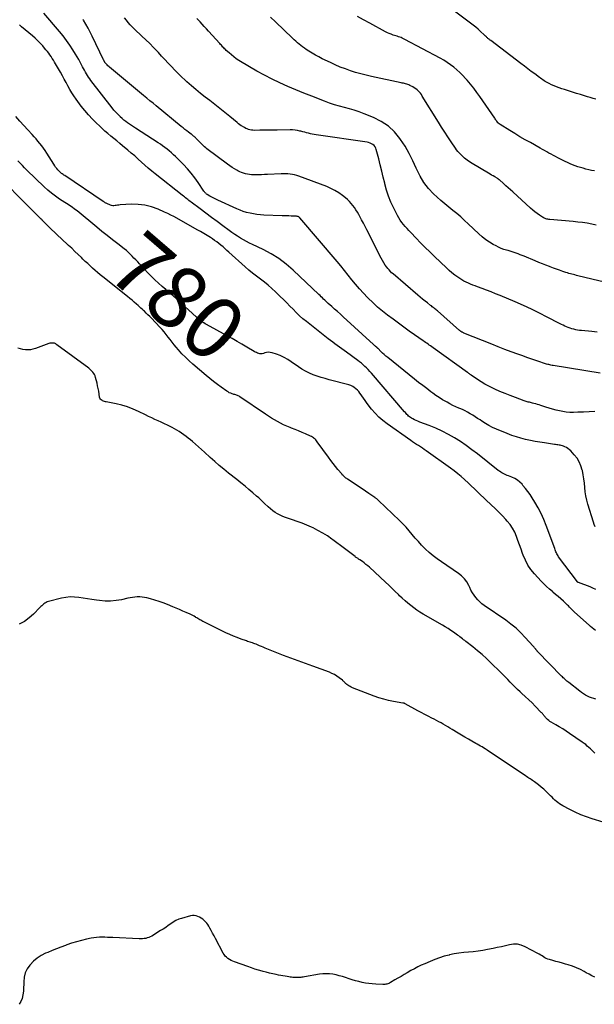
# Model space of a CAD drawing. Units: feet. Extents: x 2000000 to 2005031, y 575000 to 580007.
# Drawn here: x 2000984 to 2001168, y 575596 to 575912 of the extents above; entities that cross this region are included whole.
import ezdxf
from ezdxf.enums import TextEntityAlignment as Align

# ---------------------------------------------------------------- set-up
doc = ezdxf.new("R2010")
doc.units = ezdxf.units.FT
doc.header["$LTSCALE"] = 100
doc.header["$MEASUREMENT"] = 0
for name, color, linetype, lineweight in [('CONTOUR INDEX', 32, 'Continuous', 25), ('CONTOUR INDEX LABEL', 7, 'Continuous', 15), ('CONTOUR INTERMEDIATE', 40, 'Continuous', 15)]:
    doc.layers.add(name, color=color, linetype=linetype, lineweight=lineweight)
doc.styles.add('slant', font='romans.shx', dxfattribs={"oblique": 14.999978})

msp = doc.modelspace()

# ---------------------------------------------------------------- linework, layer by layer
at = {"layer": 'CONTOUR INDEX', "linetype": 'Continuous', "lineweight": 25, "flags": 128}
for points, elevation in [([(2001169.37, 575811.39), (2001167.66, 575811.55), (2001164.33, 575811.88), (2001163.7, 575811.96), (2001163.08, 575812.05), (2001162.46, 575812.16), (2001161.84, 575812.29), (2001161.8, 575812.3), (2001161.21, 575812.45), (2001160.63, 575812.63), (2001160.06, 575812.83), (2001159.49, 575813.06), (2001158.94, 575813.32), (2001158.38, 575813.58), (2001157.84, 575813.85), (2001157.29, 575814.12), (2001153.33, 575816.2), (2001150.79, 575817.49), (2001148.23, 575818.74), (2001145.65, 575819.92), (2001143.04, 575821.07), (2001138.2, 575823.13), (2001136.76, 575823.73), (2001135.31, 575824.31), (2001133.86, 575824.87), (2001132.39, 575825.41), (2001130.94, 575825.94), (2001130.2, 575826.21), (2001129.46, 575826.5), (2001128.73, 575826.8), (2001128, 575827.1), (2001127.29, 575827.44), (2001126.59, 575827.8), (2001125.91, 575828.19), (2001125.25, 575828.62), (2001124.61, 575829.05), (2001123.66, 575829.73), (2001122.74, 575830.45), (2001121.85, 575831.2), (2001120.98, 575831.99), (2001117.1, 575835.68), (2001115.6, 575837.13), (2001114.11, 575838.59), (2001112.64, 575840.08), (2001111.19, 575841.58), (2001109.52, 575843.34), (2001108.92, 575843.98), (2001108.32, 575844.63), (2001107.74, 575845.29), (2001107.17, 575845.95), (2001106.63, 575846.64), (2001106.12, 575847.35), (2001105.66, 575848.09), (2001105.23, 575848.85), (2001104.02, 575851.18), (2001103.13, 575853.07), (2001102.34, 575855.01), (2001101.7, 575857), (2001101.17, 575859.03), (2001101.14, 575859.18), (2001100.69, 575861.16), (2001100.22, 575863.13), (2001099.73, 575865.1), (2001099.23, 575867.07), (2001098.45, 575869.99), (2001098.28, 575870.46), (2001098.04, 575870.9), (2001097.72, 575871.27), (2001097.35, 575871.61), (2001096.92, 575871.88), (2001096.46, 575872.1), (2001095.98, 575872.26), (2001095.49, 575872.37), (2001079.14, 575874.76), (2001078.52, 575874.86), (2001077.91, 575874.98), (2001077.3, 575875.11), (2001076.69, 575875.26), (2001076.08, 575875.42), (2001075.47, 575875.58), (2001074.87, 575875.73), (2001074.26, 575875.88), (2001073.93, 575875.96), (2001073.16, 575876.13), (2001072.37, 575876.25), (2001071.59, 575876.31), (2001070.8, 575876.33), (2001066.59, 575876.28), (2001065.21, 575876.27), (2001063.84, 575876.25), (2001062.46, 575876.23), (2001061.09, 575876.22), (2001059.3, 575876.19), (2001058.82, 575876.21), (2001058.35, 575876.26), (2001057.88, 575876.35), (2001057.42, 575876.47), (2001056.96, 575876.64), (2001056.52, 575876.82), (2001056.1, 575877.05), (2001055.69, 575877.3), (2001055.58, 575877.37), (2001055.12, 575877.68), (2001054.67, 575878), (2001054.23, 575878.33), (2001053.8, 575878.67), (2001051.45, 575880.58), (2001049.84, 575881.87), (2001048.23, 575883.16), (2001046.61, 575884.44), (2001044.99, 575885.72), (2001043.55, 575886.85), (2001042.04, 575888.05), (2001040.55, 575889.27), (2001039.08, 575890.52), (2001037.63, 575891.78), (2001037.06, 575892.29), (2001035.92, 575893.34), (2001034.81, 575894.4), (2001033.73, 575895.51), (2001032.68, 575896.64), (2001031.64, 575897.78), (2001030.6, 575898.92), (2001029.55, 575900.05), (2001028.49, 575901.18), (2001028.19, 575901.5), (2001026.96, 575902.77), (2001025.72, 575904.03), (2001024.46, 575905.26), (2001023.18, 575906.48), (2001020.88, 575908.65), (2001020.17, 575909.34), (2001019.49, 575910.05), (2001018.84, 575910.79), (2001018.21, 575911.55), (2001017.62, 575912.34)], 800), ([(2001168.83, 575715.52), (2001168.29, 575715.96), (2001167.76, 575716.4), (2001167.24, 575716.85), (2001166.72, 575717.31), (2001162.08, 575721.51), (2001161.75, 575721.81), (2001161.43, 575722.13), (2001161.11, 575722.45), (2001160.8, 575722.78), (2001160.49, 575723.11), (2001160.18, 575723.44), (2001159.85, 575723.75), (2001159.52, 575724.06), (2001158.53, 575724.96), (2001157.7, 575725.7), (2001156.86, 575726.44), (2001156.01, 575727.17), (2001155.16, 575727.89), (2001154.97, 575728.05), (2001154.04, 575728.86), (2001153.12, 575729.7), (2001152.24, 575730.57), (2001151.38, 575731.46), (2001149.2, 575733.82), (2001148.1, 575735.17), (2001147.11, 575736.59), (2001146.3, 575738.12), (2001145.61, 575739.73), (2001145.4, 575740.3), (2001144.91, 575741.68), (2001144.41, 575743.05), (2001143.92, 575744.43), (2001143.43, 575745.8), (2001142.87, 575747.14), (2001142.21, 575748.41), (2001141.4, 575749.6), (2001140.5, 575750.73), (2001140.06, 575751.21), (2001138.93, 575752.42), (2001137.77, 575753.62), (2001136.58, 575754.77), (2001135.36, 575755.9), (2001134.97, 575756.25), (2001133.93, 575757.2), (2001132.92, 575758.15), (2001131.91, 575759.12), (2001130.92, 575760.1), (2001129.93, 575761.09), (2001128.93, 575762.06), (2001127.91, 575763.01), (2001126.88, 575763.95), (2001126.79, 575764.03), (2001125.69, 575764.99), (2001124.57, 575765.92), (2001123.42, 575766.82), (2001122.25, 575767.69), (2001114.45, 575773.32), (2001113.84, 575773.74), (2001113.23, 575774.16), (2001112.61, 575774.56), (2001111.98, 575774.94), (2001111.35, 575775.33), (2001110.73, 575775.72), (2001110.11, 575776.13), (2001109.51, 575776.55), (2001101.9, 575781.91), (2001100.53, 575782.97), (2001099.24, 575784.11), (2001098.05, 575785.36), (2001096.93, 575786.69), (2001095.87, 575788.07), (2001095.34, 575788.77), (2001094.83, 575789.47), (2001094.33, 575790.19), (2001093.83, 575790.91), (2001093.58, 575791.28), (2001093.2, 575791.8), (2001092.8, 575792.3), (2001092.36, 575792.77), (2001091.9, 575793.22), (2001091.39, 575793.61), (2001090.86, 575793.94), (2001090.29, 575794.2), (2001089.68, 575794.41), (2001083.35, 575796.1), (2001082.05, 575796.46), (2001080.76, 575796.85), (2001079.48, 575797.28), (2001078.2, 575797.72), (2001076.96, 575798.23), (2001075.75, 575798.81), (2001074.59, 575799.48), (2001073.46, 575800.22), (2001071.12, 575801.89), (2001070, 575802.62), (2001068.84, 575803.28), (2001067.62, 575803.83), (2001066.37, 575804.31), (2001064.99, 575804.77), (2001064.4, 575804.89), (2001063.81, 575804.94), (2001063.23, 575804.87), (2001062.65, 575804.72), (2001062.24, 575804.57), (2001061.86, 575804.47), (2001061.48, 575804.42), (2001061.1, 575804.44), (2001060.71, 575804.52), (2001060.34, 575804.65), (2001059.97, 575804.8), (2001059.61, 575804.97), (2001059.26, 575805.17), (2001056.86, 575806.61), (2001055.31, 575807.52), (2001053.75, 575808.43), (2001052.19, 575809.32), (2001050.61, 575810.19), (2001043.97, 575813.85), (2001043.54, 575814.1), (2001043.12, 575814.36), (2001042.71, 575814.64), (2001042.3, 575814.93), (2001041.91, 575815.24), (2001041.52, 575815.55), (2001041.15, 575815.88), (2001040.77, 575816.2), (2001034.37, 575821.99), (2001033.21, 575823.03), (2001032.05, 575824.06), (2001030.87, 575825.07), (2001029.69, 575826.08), (2001028.52, 575827.1), (2001027.38, 575828.15), (2001026.27, 575829.24), (2001025.19, 575830.36), (2001022.44, 575833.3), (2001021.85, 575833.93), (2001021.26, 575834.56), (2001020.67, 575835.18), (2001020.09, 575835.81), (2001019.48, 575836.42), (2001018.86, 575837.01), (2001018.21, 575837.57), (2001017.55, 575838.11), (2001015.48, 575839.71), (2001013.78, 575841.05), (2001012.08, 575842.39), (2001010.39, 575843.74), (2001008.71, 575845.11), (2001002.38, 575850.29), (2001001.91, 575850.66), (2001001.44, 575851.02), (2001000.96, 575851.37), (2001000.48, 575851.71), (2000999.99, 575852.04), (2000999.49, 575852.37), (2000999, 575852.7), (2000998.5, 575853.02), (2000996.81, 575854.11), (2000995.5, 575855.02), (2000994.23, 575855.97), (2000993.01, 575857), (2000991.83, 575858.07), (2000986.3, 575863.44), (2000985.56, 575864.17), (2000984.83, 575864.91), (2000984.11, 575865.65), (2000983.39, 575866.41)], 780)]:
    msp.add_lwpolyline(points, dxfattribs=dict(at, elevation=elevation))
at = {"layer": 'CONTOUR INTERMEDIATE', "linetype": 'Continuous', "lineweight": 25, "flags": 128}
for points, elevation in [([(2001168.94, 575886.15), (2001168.02, 575886.44), (2001167.11, 575886.72), (2001166.19, 575887), (2001164.03, 575887.66), (2001162.73, 575888.06), (2001161.44, 575888.46), (2001160.16, 575888.86), (2001158.87, 575889.27), (2001157.99, 575889.55), (2001157.15, 575889.84), (2001156.32, 575890.14), (2001155.5, 575890.48), (2001154.69, 575890.85), (2001153.93, 575891.2), (2001153.51, 575891.41), (2001153.1, 575891.63), (2001152.7, 575891.87), (2001152.31, 575892.13), (2001151.92, 575892.39), (2001151.54, 575892.66), (2001151.16, 575892.93), (2001150.78, 575893.21), (2001149.31, 575894.29), (2001148.19, 575895.12), (2001147.08, 575895.94), (2001145.98, 575896.77), (2001144.88, 575897.61), (2001135.2, 575905), (2001135.01, 575905.14), (2001134.83, 575905.28), (2001134.65, 575905.42), (2001134.47, 575905.57), (2001134.29, 575905.71), (2001134.11, 575905.86), (2001133.94, 575906.02), (2001133.77, 575906.18), (2001133.75, 575906.2), (2001133.57, 575906.38), (2001133.39, 575906.55), (2001133.21, 575906.72), (2001133.03, 575906.9), (2001131.89, 575907.98), (2001131.13, 575908.68), (2001130.36, 575909.36), (2001129.55, 575910), (2001128.73, 575910.63), (2001121.38, 575916.02)], 816), ([(2001168.63, 575785.95), (2001166.8, 575785.81), (2001164.96, 575785.71), (2001163.12, 575785.64), (2001161.69, 575785.61), (2001160.56, 575785.63), (2001159.44, 575785.7), (2001158.33, 575785.86), (2001157.22, 575786.08), (2001156.13, 575786.36), (2001155.03, 575786.65), (2001153.95, 575786.98), (2001152.87, 575787.32), (2001151.27, 575787.85), (2001150.72, 575788.03), (2001150.16, 575788.2), (2001149.6, 575788.35), (2001149.04, 575788.5), (2001148.61, 575788.6), (2001148.26, 575788.69), (2001147.92, 575788.77), (2001147.57, 575788.86), (2001147.22, 575788.95), (2001146.88, 575789.04), (2001146.54, 575789.14), (2001146.2, 575789.25), (2001145.86, 575789.36), (2001143.08, 575790.37), (2001141.41, 575791), (2001139.76, 575791.65), (2001138.12, 575792.35), (2001136.49, 575793.08), (2001135.81, 575793.39), (2001134.55, 575794.02), (2001133.31, 575794.68), (2001132.1, 575795.4), (2001130.92, 575796.17), (2001128.88, 575797.56), (2001128.74, 575797.66), (2001128.59, 575797.76), (2001128.45, 575797.86), (2001128.31, 575797.97), (2001128.17, 575798.08), (2001128.03, 575798.19), (2001127.88, 575798.29), (2001127.74, 575798.39), (2001116.65, 575806.37), (2001116.25, 575806.65), (2001115.85, 575806.94), (2001115.45, 575807.23), (2001115.05, 575807.51), (2001114.65, 575807.8), (2001114.24, 575808.08), (2001113.84, 575808.36), (2001113.44, 575808.64), (2001110.74, 575810.52), (2001109, 575811.75), (2001107.26, 575813), (2001105.54, 575814.26), (2001103.83, 575815.53), (2001102.09, 575816.84), (2001100.46, 575818.12), (2001098.87, 575819.45), (2001097.35, 575820.85), (2001095.86, 575822.29), (2001095.6, 575822.56), (2001094.3, 575823.92), (2001093.03, 575825.32), (2001091.82, 575826.76), (2001090.63, 575828.23), (2001089.46, 575829.71), (2001088.28, 575831.18), (2001087.08, 575832.63), (2001085.86, 575834.08), (2001073.95, 575848.06), (2001073.88, 575848.13), (2001073.81, 575848.21), (2001073.73, 575848.28), (2001073.65, 575848.34), (2001073.56, 575848.4), (2001073.47, 575848.45), (2001073.38, 575848.48), (2001073.28, 575848.51), (2001073.03, 575848.57), (2001072.8, 575848.62), (2001072.58, 575848.66), (2001072.35, 575848.68), (2001072.11, 575848.68), (2001071.14, 575848.68), (2001070.42, 575848.69), (2001069.7, 575848.7), (2001068.97, 575848.72), (2001068.25, 575848.74), (2001062.37, 575848.97), (2001061.25, 575849.04), (2001060.13, 575849.15), (2001059.02, 575849.33), (2001057.92, 575849.54), (2001056.83, 575849.82), (2001055.76, 575850.15), (2001054.71, 575850.54), (2001053.67, 575850.97), (2001047.53, 575853.77), (2001046.89, 575854.08), (2001046.26, 575854.4), (2001045.64, 575854.74), (2001045.03, 575855.09), (2001044.14, 575855.62), (2001043.98, 575855.73), (2001043.83, 575855.84), (2001043.68, 575855.97), (2001043.55, 575856.1), (2001043.42, 575856.24), (2001043.3, 575856.39), (2001043.19, 575856.54), (2001043.08, 575856.7), (2001041.24, 575859.46), (2001040.17, 575860.97), (2001039.04, 575862.43), (2001037.83, 575863.82), (2001036.56, 575865.17), (2001033.97, 575867.75), (2001033.33, 575868.37), (2001032.67, 575868.97), (2001031.99, 575869.56), (2001031.3, 575870.12), (2001030.59, 575870.66), (2001029.87, 575871.19), (2001029.14, 575871.7), (2001028.39, 575872.2), (2001021.18, 575876.86), (2001020.54, 575877.28), (2001019.9, 575877.7), (2001019.26, 575878.13), (2001018.62, 575878.56), (2001018, 575879.01), (2001017.4, 575879.48), (2001016.82, 575879.98), (2001016.26, 575880.5), (2001016.07, 575880.69), (2001015.45, 575881.34), (2001014.84, 575882), (2001014.25, 575882.69), (2001013.69, 575883.39), (2001006.86, 575892.16), (2001006.47, 575892.68), (2001006.1, 575893.22), (2001005.74, 575893.76), (2001005.4, 575894.32), (2001005.08, 575894.89), (2001004.76, 575895.46), (2001004.45, 575896.03), (2001004.15, 575896.61), (2001003.86, 575897.2), (2001003.4, 575898.07), (2001002.93, 575898.94), (2001002.44, 575899.79), (2001001.94, 575900.63), (2001001.07, 575902.05), (2001000.08, 575903.57), (2000999.05, 575905.06), (2000997.95, 575906.5), (2000996.81, 575907.9), (2000991.72, 575913.84)], 792), ([(2001169.06, 575845.75), (2001167.58, 575846.06), (2001166.09, 575846.33), (2001164.6, 575846.56), (2001163.1, 575846.75), (2001161.6, 575846.9), (2001154.18, 575847.55), (2001153.86, 575847.58), (2001153.54, 575847.63), (2001153.22, 575847.7), (2001152.9, 575847.78), (2001152.6, 575847.88), (2001152.3, 575848), (2001152.01, 575848.15), (2001151.74, 575848.32), (2001150.79, 575848.96), (2001150.07, 575849.48), (2001149.35, 575850.02), (2001148.66, 575850.59), (2001147.99, 575851.18), (2001142.25, 575856.42), (2001141.51, 575857.09), (2001140.77, 575857.76), (2001140.02, 575858.42), (2001139.28, 575859.09), (2001137.95, 575860.26), (2001137.87, 575860.33), (2001137.78, 575860.4), (2001137.69, 575860.47), (2001137.61, 575860.54), (2001137.52, 575860.6), (2001137.42, 575860.66), (2001137.33, 575860.72), (2001137.24, 575860.78), (2001136.45, 575861.26), (2001135.95, 575861.55), (2001135.46, 575861.84), (2001134.97, 575862.14), (2001134.48, 575862.43), (2001129.26, 575865.51), (2001128.41, 575866.06), (2001127.58, 575866.64), (2001126.8, 575867.28), (2001126.04, 575867.96), (2001125.49, 575868.49), (2001125.05, 575868.94), (2001124.63, 575869.41), (2001124.24, 575869.91), (2001123.87, 575870.42), (2001122.48, 575872.49), (2001121.44, 575874.06), (2001120.41, 575875.63), (2001119.4, 575877.22), (2001118.41, 575878.81), (2001113.22, 575887.21), (2001112.92, 575887.65), (2001112.61, 575888.08), (2001112.27, 575888.48), (2001111.9, 575888.87), (2001111.51, 575889.23), (2001111.09, 575889.56), (2001110.65, 575889.85), (2001110.19, 575890.11), (2001109.23, 575890.6), (2001108.9, 575890.76), (2001108.56, 575890.9), (2001108.22, 575891.01), (2001107.87, 575891.12), (2001107.51, 575891.21), (2001107.16, 575891.29), (2001106.8, 575891.38), (2001106.44, 575891.46), (2001096.87, 575893.49), (2001095.17, 575893.88), (2001093.49, 575894.31), (2001091.81, 575894.8), (2001090.15, 575895.32), (2001088.51, 575895.9), (2001086.89, 575896.52), (2001085.29, 575897.2), (2001083.7, 575897.92), (2001081.04, 575899.19), (2001079.95, 575899.74), (2001078.88, 575900.31), (2001077.83, 575900.93), (2001076.8, 575901.59), (2001075.95, 575902.15), (2001075.37, 575902.55), (2001074.79, 575902.97), (2001074.24, 575903.41), (2001073.7, 575903.87), (2001073.17, 575904.34), (2001072.64, 575904.82), (2001072.11, 575905.3), (2001071.59, 575905.79), (2001066.07, 575911), (2001064.44, 575912.57)], 808), ([(2001168.48, 575863.15), (2001167.57, 575863.34), (2001166.66, 575863.54), (2001165.75, 575863.75), (2001165.66, 575863.77), (2001164.81, 575864), (2001163.95, 575864.24), (2001163.11, 575864.51), (2001162.27, 575864.8), (2001161.44, 575865.11), (2001160.62, 575865.45), (2001159.82, 575865.82), (2001159.02, 575866.2), (2001156.72, 575867.37), (2001156, 575867.74), (2001155.28, 575868.12), (2001154.57, 575868.5), (2001153.86, 575868.88), (2001153.15, 575869.27), (2001152.44, 575869.67), (2001151.74, 575870.06), (2001151.03, 575870.46), (2001147.89, 575872.23), (2001146.23, 575873.18), (2001144.57, 575874.15), (2001142.93, 575875.14), (2001141.3, 575876.15), (2001138.21, 575878.08), (2001138.12, 575878.14), (2001138.04, 575878.19), (2001137.96, 575878.24), (2001137.88, 575878.29), (2001137.79, 575878.35), (2001137.72, 575878.41), (2001137.65, 575878.46), (2001137.58, 575878.52), (2001137.52, 575878.58), (2001137.46, 575878.65), (2001137.4, 575878.71), (2001137.35, 575878.78), (2001137.11, 575879.12), (2001136.95, 575879.36), (2001136.78, 575879.6), (2001136.61, 575879.85), (2001136.45, 575880.09), (2001131.68, 575887.01), (2001130.7, 575888.37), (2001129.7, 575889.72), (2001128.65, 575891.03), (2001127.57, 575892.31), (2001127.08, 575892.88), (2001126.19, 575893.84), (2001125.27, 575894.76), (2001124.31, 575895.63), (2001123.3, 575896.47), (2001122.25, 575897.25), (2001121.18, 575897.99), (2001120.07, 575898.67), (2001118.94, 575899.32), (2001107.59, 575905.41), (2001107.19, 575905.61), (2001106.79, 575905.8), (2001106.38, 575905.96), (2001105.96, 575906.11), (2001105.53, 575906.25), (2001105.11, 575906.39), (2001104.68, 575906.53), (2001104.26, 575906.67), (2001103.85, 575906.8), (2001103.23, 575907.02), (2001102.62, 575907.26), (2001102.02, 575907.54), (2001101.43, 575907.84), (2001096.36, 575910.58), (2001094.38, 575911.67), (2001092.41, 575912.79)], 812), ([(2001168.67, 575748.9), (2001168.41, 575749.64), (2001168.17, 575750.39), (2001166.37, 575756.15), (2001166.01, 575757.47), (2001165.71, 575758.8), (2001165.51, 575760.15), (2001165.37, 575761.51), (2001165.24, 575762.87), (2001165.08, 575764.23), (2001164.86, 575765.58), (2001164.59, 575766.93), (2001164.56, 575767.07), (2001164.15, 575768.42), (2001163.61, 575769.7), (2001162.87, 575770.88), (2001161.99, 575771.99), (2001160.84, 575773.23), (2001160.42, 575773.64), (2001159.96, 575774), (2001159.47, 575774.3), (2001158.94, 575774.56), (2001158.53, 575774.73), (2001158.18, 575774.86), (2001157.83, 575774.97), (2001157.48, 575775.06), (2001157.11, 575775.12), (2001156.75, 575775.18), (2001156.38, 575775.23), (2001156.01, 575775.29), (2001155.65, 575775.34), (2001152.46, 575775.81), (2001150.94, 575776.05), (2001149.41, 575776.31), (2001147.9, 575776.61), (2001146.38, 575776.93), (2001144.88, 575777.3), (2001143.4, 575777.73), (2001141.94, 575778.23), (2001140.5, 575778.79), (2001136.98, 575780.25), (2001135.78, 575780.79), (2001134.61, 575781.38), (2001133.48, 575782.04), (2001132.37, 575782.75), (2001131.74, 575783.18), (2001130.96, 575783.7), (2001130.17, 575784.21), (2001129.38, 575784.7), (2001128.58, 575785.18), (2001127.76, 575785.64), (2001126.94, 575786.08), (2001126.1, 575786.49), (2001125.24, 575786.87), (2001124.99, 575786.98), (2001124.01, 575787.41), (2001123.04, 575787.87), (2001122.09, 575788.36), (2001121.14, 575788.87), (2001120.81, 575789.06), (2001119.71, 575789.69), (2001118.64, 575790.36), (2001117.59, 575791.07), (2001116.57, 575791.8), (2001115.96, 575792.26), (2001114.64, 575793.25), (2001113.34, 575794.25), (2001112.04, 575795.26), (2001110.75, 575796.28), (2001102.12, 575803.21), (2001101.55, 575803.69), (2001100.99, 575804.17), (2001100.45, 575804.68), (2001099.92, 575805.2), (2001099.02, 575806.11), (2001098.95, 575806.18), (2001098.88, 575806.25), (2001098.81, 575806.32), (2001098.74, 575806.38), (2001098.67, 575806.45), (2001098.6, 575806.51), (2001098.52, 575806.58), (2001098.45, 575806.64), (2001098.23, 575806.82), (2001098.05, 575806.97), (2001097.87, 575807.13), (2001097.7, 575807.28), (2001097.52, 575807.44), (2001087.84, 575816.29), (2001086.91, 575817.13), (2001085.99, 575817.97), (2001085.06, 575818.8), (2001084.12, 575819.62), (2001083.03, 575820.58), (2001082.64, 575820.92), (2001082.26, 575821.28), (2001081.89, 575821.64), (2001081.52, 575822.02), (2001081.16, 575822.39), (2001080.79, 575822.76), (2001080.42, 575823.12), (2001080.04, 575823.49), (2001071.79, 575831.3), (2001069.55, 575833.22), (2001067.2, 575834.99), (2001064.7, 575836.53), (2001062.09, 575837.92), (2001058.69, 575839.52), (2001057.71, 575840), (2001056.74, 575840.5), (2001055.78, 575841.03), (2001054.84, 575841.59), (2001053.91, 575842.17), (2001053, 575842.76), (2001052.1, 575843.38), (2001051.21, 575844.02), (2001049.17, 575845.52), (2001047.35, 575846.87), (2001045.54, 575848.22), (2001043.73, 575849.58), (2001041.92, 575850.94), (2001039.04, 575853.12), (2001038.67, 575853.39), (2001038.31, 575853.67), (2001037.95, 575853.95), (2001037.59, 575854.23), (2001037.24, 575854.52), (2001036.88, 575854.8), (2001036.52, 575855.08), (2001036.16, 575855.37), (2001027.51, 575862.18), (2001026.37, 575863.1), (2001025.25, 575864.03), (2001024.15, 575865), (2001023.07, 575865.98), (2001021.99, 575866.97), (2001020.9, 575867.95), (2001019.8, 575868.9), (2001018.68, 575869.84), (2001017.02, 575871.22), (2001016.07, 575872), (2001015.12, 575872.78), (2001014.18, 575873.56), (2001013.23, 575874.34), (2001012.29, 575875.14), (2001011.36, 575875.94), (2001010.45, 575876.76), (2001009.56, 575877.6), (2001008.65, 575878.46), (2001007.35, 575879.77), (2001006.09, 575881.12), (2001004.9, 575882.53), (2001003.75, 575883.97), (2001002.08, 575886.2), (2001001.36, 575887.22), (2001000.67, 575888.26), (2001000.04, 575889.33), (2000999.44, 575890.43), (2000998.87, 575891.54), (2000998.28, 575892.64), (2000997.67, 575893.74), (2000997.05, 575894.82), (2000995.16, 575898.1), (2000994.81, 575898.7), (2000994.44, 575899.28), (2000994.07, 575899.86), (2000993.68, 575900.43), (2000993.28, 575900.99), (2000992.86, 575901.54), (2000992.42, 575902.08), (2000991.98, 575902.6), (2000991.36, 575903.3), (2000990.58, 575904.15), (2000989.77, 575904.97), (2000988.93, 575905.76), (2000988.07, 575906.52), (2000984.61, 575909.45), (2000983.92, 575910.03)], 788), ([(2001170.3, 575798.24), (2001155.21, 575800.64), (2001154.86, 575800.7), (2001154.5, 575800.77), (2001154.15, 575800.85), (2001153.8, 575800.94), (2001153.46, 575801.04), (2001153.11, 575801.14), (2001152.77, 575801.24), (2001152.42, 575801.36), (2001150.57, 575801.98), (2001149.3, 575802.41), (2001148.03, 575802.85), (2001146.76, 575803.29), (2001145.5, 575803.73), (2001143.83, 575804.32), (2001141.73, 575805.08), (2001139.65, 575805.86), (2001137.57, 575806.66), (2001135.5, 575807.48), (2001126.56, 575811.1), (2001126.39, 575811.17), (2001126.23, 575811.24), (2001126.07, 575811.33), (2001125.92, 575811.41), (2001125.77, 575811.49), (2001125.69, 575811.54), (2001125.61, 575811.59), (2001125.53, 575811.64), (2001125.46, 575811.7), (2001125.38, 575811.76), (2001125.31, 575811.82), (2001125.23, 575811.88), (2001125.16, 575811.94), (2001118.07, 575818.21), (2001117.8, 575818.44), (2001117.53, 575818.67), (2001117.25, 575818.9), (2001116.98, 575819.12), (2001116.7, 575819.34), (2001116.42, 575819.56), (2001116.14, 575819.78), (2001115.85, 575819.99), (2001114.86, 575820.75), (2001114.08, 575821.35), (2001113.31, 575821.96), (2001112.55, 575822.59), (2001111.8, 575823.22), (2001103.81, 575830.08), (2001103.37, 575830.48), (2001102.95, 575830.9), (2001102.55, 575831.35), (2001102.17, 575831.81), (2001101.85, 575832.23), (2001101.34, 575832.94), (2001100.86, 575833.65), (2001100.43, 575834.4), (2001100.01, 575835.16), (2001095.41, 575844.23), (2001094.85, 575845.32), (2001094.29, 575846.4), (2001093.71, 575847.47), (2001093.13, 575848.54), (2001092.79, 575849.15), (2001092.36, 575849.9), (2001091.91, 575850.64), (2001091.43, 575851.36), (2001090.93, 575852.07), (2001090.39, 575852.74), (2001089.82, 575853.38), (2001089.19, 575853.97), (2001088.54, 575854.53), (2001087.59, 575855.27), (2001086.39, 575856.11), (2001085.16, 575856.87), (2001083.86, 575857.52), (2001082.52, 575858.1), (2001073.61, 575861.45), (2001072.93, 575861.68), (2001072.23, 575861.87), (2001071.52, 575862.02), (2001070.81, 575862.12), (2001070.08, 575862.19), (2001069.36, 575862.23), (2001068.63, 575862.23), (2001067.91, 575862.22), (2001063.51, 575862.01), (2001062.55, 575861.97), (2001061.59, 575861.93), (2001060.63, 575861.92), (2001059.67, 575861.9), (2001059.08, 575861.9), (2001058.41, 575861.92), (2001057.76, 575861.98), (2001057.1, 575862.08), (2001056.45, 575862.21), (2001055.81, 575862.39), (2001055.19, 575862.61), (2001054.59, 575862.87), (2001054, 575863.17), (2001053.63, 575863.37), (2001052.88, 575863.82), (2001052.14, 575864.28), (2001051.42, 575864.77), (2001050.71, 575865.28), (2001044.05, 575870.29), (2001043.69, 575870.57), (2001043.34, 575870.87), (2001043.01, 575871.18), (2001042.68, 575871.5), (2001042.36, 575871.83), (2001042.04, 575872.16), (2001041.72, 575872.49), (2001041.4, 575872.81), (2001040.56, 575873.67), (2001040.38, 575873.85), (2001040.19, 575874.03), (2001040, 575874.19), (2001039.8, 575874.36), (2001039.6, 575874.51), (2001039.4, 575874.67), (2001039.2, 575874.83), (2001038.99, 575874.98), (2001038.2, 575875.58), (2001037.6, 575876.04), (2001037.01, 575876.5), (2001036.42, 575876.97), (2001035.84, 575877.44), (2001027.81, 575884.03), (2001026.79, 575884.87), (2001025.77, 575885.71), (2001024.75, 575886.55), (2001023.74, 575887.4), (2001012.82, 575896.47), (2001012.55, 575896.7), (2001012.29, 575896.94), (2001012.04, 575897.19), (2001011.8, 575897.46), (2001011.43, 575897.88), (2001011.38, 575897.94), (2001011.34, 575897.99), (2001011.3, 575898.05), (2001011.26, 575898.12), (2001011.22, 575898.18), (2001011.19, 575898.24), (2001011.16, 575898.31), (2001011.13, 575898.37), (2001011.1, 575898.44), (2001011.05, 575898.53), (2001011.01, 575898.63), (2001010.97, 575898.73), (2001010.92, 575898.82), (2001007.29, 575906.42), (2001006.64, 575907.73), (2001005.96, 575909.02), (2001005.23, 575910.28), (2001004.47, 575911.53), (2001004.33, 575911.75)], 796), ([(2001176.15, 575826.38), (2001163.15, 575829.51), (2001162.67, 575829.62), (2001162.19, 575829.74), (2001161.71, 575829.86), (2001161.23, 575829.98), (2001160.75, 575830.11), (2001160.28, 575830.24), (2001159.8, 575830.39), (2001159.33, 575830.54), (2001158.27, 575830.9), (2001157.27, 575831.25), (2001156.28, 575831.6), (2001155.29, 575831.96), (2001154.3, 575832.33), (2001154, 575832.44), (2001152.87, 575832.87), (2001151.74, 575833.32), (2001150.61, 575833.77), (2001149.49, 575834.23), (2001145.9, 575835.73), (2001145.27, 575836), (2001144.63, 575836.25), (2001143.99, 575836.5), (2001143.35, 575836.74), (2001142.7, 575836.97), (2001142.06, 575837.19), (2001141.4, 575837.39), (2001140.74, 575837.58), (2001140.29, 575837.7), (2001139.41, 575837.97), (2001138.55, 575838.28), (2001137.71, 575838.65), (2001136.89, 575839.06), (2001135.98, 575839.55), (2001134.76, 575840.29), (2001133.57, 575841.08), (2001132.45, 575841.97), (2001131.38, 575842.91), (2001127.98, 575846.15), (2001126.77, 575847.27), (2001125.54, 575848.37), (2001124.28, 575849.43), (2001123, 575850.47), (2001121.72, 575851.5), (2001120.46, 575852.56), (2001119.21, 575853.64), (2001117.99, 575854.74), (2001116.84, 575855.8), (2001115.19, 575857.54), (2001113.71, 575859.39), (2001112.48, 575861.43), (2001111.43, 575863.59), (2001111.26, 575864), (2001110.19, 575866.42), (2001109.01, 575868.78), (2001107.68, 575871.06), (2001106.25, 575873.28), (2001106.05, 575873.57), (2001104.28, 575875.69), (2001102.32, 575877.56), (2001100.05, 575879.06), (2001097.58, 575880.3), (2001094.52, 575881.52), (2001092.96, 575882.1), (2001091.39, 575882.64), (2001089.79, 575883.11), (2001088.19, 575883.53), (2001086.58, 575883.96), (2001084.98, 575884.42), (2001083.4, 575884.95), (2001081.84, 575885.53), (2001077.76, 575887.11), (2001075.17, 575888.14), (2001072.61, 575889.2), (2001070.05, 575890.29), (2001067.51, 575891.42), (2001065.01, 575892.61), (2001062.53, 575893.86), (2001060.1, 575895.2), (2001057.71, 575896.6), (2001054.35, 575898.65), (2001053.51, 575899.19), (2001052.71, 575899.77), (2001051.93, 575900.39), (2001051.18, 575901.04), (2001050.28, 575901.87), (2001050, 575902.13), (2001049.73, 575902.4), (2001049.47, 575902.67), (2001049.22, 575902.95), (2001048.96, 575903.24), (2001048.71, 575903.52), (2001048.46, 575903.8), (2001048.2, 575904.08), (2001044.6, 575908.02), (2001043.92, 575908.76), (2001043.24, 575909.5), (2001042.56, 575910.24), (2001041.88, 575910.98), (2001040.8, 575912.15)], 804), ([(2001168.87, 575728.69), (2001167.98, 575729.15), (2001167.05, 575729.56), (2001163.36, 575730.94), (2001163.31, 575730.96), (2001163.27, 575730.98), (2001163.22, 575731.01), (2001163.17, 575731.03), (2001163.13, 575731.06), (2001163.09, 575731.09), (2001163.05, 575731.13), (2001163.02, 575731.16), (2001156.97, 575739.26), (2001156.77, 575739.56), (2001156.58, 575739.87), (2001156.41, 575740.19), (2001156.26, 575740.52), (2001156.12, 575740.86), (2001155.99, 575741.19), (2001155.86, 575741.53), (2001155.73, 575741.88), (2001153, 575749.28), (2001152.23, 575751.21), (2001151.37, 575753.1), (2001150.41, 575754.94), (2001149.37, 575756.74), (2001148.49, 575758.15), (2001147.81, 575759.2), (2001147.09, 575760.22), (2001146.32, 575761.21), (2001145.52, 575762.17), (2001145.22, 575762.52), (2001144.5, 575763.23), (2001143.73, 575763.86), (2001142.87, 575764.37), (2001141.96, 575764.8), (2001140.92, 575765.2), (2001140.48, 575765.37), (2001140.05, 575765.56), (2001139.62, 575765.75), (2001139.19, 575765.96), (2001138.77, 575766.18), (2001138.37, 575766.42), (2001137.98, 575766.69), (2001137.6, 575766.97), (2001130.93, 575772.26), (2001129.14, 575773.63), (2001127.31, 575774.96), (2001125.44, 575776.22), (2001123.54, 575777.43), (2001121.58, 575778.56), (2001119.59, 575779.6), (2001117.54, 575780.52), (2001115.46, 575781.37), (2001112.39, 575782.52), (2001111.82, 575782.75), (2001111.25, 575782.99), (2001110.7, 575783.26), (2001110.15, 575783.55), (2001109.73, 575783.78), (2001109.41, 575783.98), (2001109.1, 575784.19), (2001108.82, 575784.44), (2001108.54, 575784.7), (2001108.28, 575784.98), (2001108.03, 575785.26), (2001107.78, 575785.54), (2001107.53, 575785.83), (2001096.88, 575798.23), (2001096.38, 575798.79), (2001095.87, 575799.34), (2001095.34, 575799.87), (2001094.8, 575800.39), (2001094.25, 575800.89), (2001093.68, 575801.38), (2001093.09, 575801.84), (2001092.49, 575802.29), (2001088.89, 575804.91), (2001088.14, 575805.45), (2001087.4, 575805.98), (2001086.66, 575806.51), (2001085.92, 575807.05), (2001085.17, 575807.58), (2001084.44, 575808.12), (2001083.71, 575808.68), (2001082.99, 575809.24), (2001076.01, 575814.77), (2001074.89, 575815.7), (2001073.79, 575816.66), (2001072.75, 575817.67), (2001071.73, 575818.71), (2001070.72, 575819.76), (2001069.71, 575820.81), (2001068.68, 575821.84), (2001067.64, 575822.87), (2001066.09, 575824.36), (2001064.94, 575825.43), (2001063.75, 575826.47), (2001062.52, 575827.45), (2001061.26, 575828.4), (2001059.99, 575829.35), (2001058.75, 575830.32), (2001057.54, 575831.33), (2001056.35, 575832.37), (2001051.15, 575837.07), (2001050.52, 575837.64), (2001049.88, 575838.2), (2001049.24, 575838.76), (2001048.59, 575839.31), (2001047.93, 575839.84), (2001047.26, 575840.35), (2001046.56, 575840.84), (2001045.85, 575841.31), (2001045.19, 575841.73), (2001044.13, 575842.39), (2001043.07, 575843.04), (2001042, 575843.67), (2001040.92, 575844.28), (2001034.39, 575847.96), (2001033.43, 575848.48), (2001032.46, 575848.98), (2001031.48, 575849.46), (2001030.49, 575849.92), (2001028.38, 575850.86), (2001026.31, 575851.61), (2001024.2, 575852.16), (2001022.04, 575852.4), (2001019.84, 575852.43), (2001016.18, 575852.23), (2001015.78, 575852.19), (2001015.38, 575852.15), (2001014.99, 575852.08), (2001014.6, 575852), (2001014.21, 575851.95), (2001013.83, 575851.95), (2001013.45, 575852.03), (2001013.08, 575852.16), (2001011.9, 575852.7), (2001011.75, 575852.78), (2001011.61, 575852.85), (2001011.46, 575852.94), (2001011.32, 575853.02), (2001011.18, 575853.11), (2001011.04, 575853.2), (2001010.9, 575853.29), (2001010.77, 575853.38), (2000998.42, 575861.65), (2000998.16, 575861.83), (2000997.91, 575862), (2000997.66, 575862.18), (2000997.41, 575862.36), (2000997.16, 575862.55), (2000996.93, 575862.75), (2000996.71, 575862.97), (2000996.5, 575863.19), (2000996.19, 575863.55), (2000995.85, 575863.97), (2000995.52, 575864.39), (2000995.21, 575864.84), (2000994.91, 575865.29), (2000992.67, 575868.9), (2000992.15, 575869.69), (2000991.61, 575870.48), (2000991.04, 575871.24), (2000990.45, 575871.98), (2000989.84, 575872.71), (2000989.22, 575873.43), (2000988.59, 575874.14), (2000987.95, 575874.85), (2000986.62, 575876.3), (2000985.32, 575877.73), (2000984.03, 575879.17), (2000982.75, 575880.62)], 784), ([(2001168.96, 575693.5), (2001168.26, 575693.7), (2001167.57, 575693.93), (2001166.89, 575694.2), (2001166.22, 575694.5), (2001165.57, 575694.84), (2001164.94, 575695.2), (2001164.34, 575695.61), (2001163.75, 575696.04), (2001160.2, 575698.85), (2001159.9, 575699.1), (2001159.61, 575699.34), (2001159.32, 575699.6), (2001159.04, 575699.86), (2001158.76, 575700.13), (2001158.48, 575700.39), (2001158.21, 575700.67), (2001157.94, 575700.94), (2001150.21, 575708.88), (2001150.12, 575708.97), (2001150.03, 575709.06), (2001149.95, 575709.16), (2001149.86, 575709.25), (2001149.78, 575709.35), (2001149.69, 575709.45), (2001149.61, 575709.55), (2001149.54, 575709.65), (2001149.4, 575709.83), (2001149.25, 575710.03), (2001149.1, 575710.22), (2001148.94, 575710.4), (2001148.78, 575710.59), (2001146.28, 575713.36), (2001144.82, 575714.87), (2001143.29, 575716.3), (2001141.66, 575717.63), (2001139.97, 575718.88), (2001133.11, 575723.59), (2001132.36, 575724.16), (2001131.65, 575724.77), (2001131, 575725.43), (2001130.38, 575726.14), (2001129.82, 575726.9), (2001129.3, 575727.68), (2001128.84, 575728.5), (2001128.42, 575729.34), (2001128.11, 575730.03), (2001127.48, 575731.16), (2001126.73, 575732.2), (2001125.83, 575733.1), (2001124.82, 575733.91), (2001119.33, 575737.59), (2001117.99, 575738.54), (2001116.69, 575739.55), (2001115.45, 575740.62), (2001114.24, 575741.74), (2001114.06, 575741.91), (2001112.99, 575743), (2001111.95, 575744.11), (2001110.96, 575745.26), (2001109.98, 575746.43), (2001109.01, 575747.6), (2001108, 575748.74), (2001106.96, 575749.84), (2001105.88, 575750.92), (2001099.17, 575757.32), (2001099.03, 575757.45), (2001098.89, 575757.58), (2001098.74, 575757.71), (2001098.59, 575757.83), (2001098.44, 575757.94), (2001098.29, 575758.06), (2001098.13, 575758.17), (2001097.98, 575758.28), (2001096.09, 575759.56), (2001094.99, 575760.31), (2001093.88, 575761.06), (2001092.78, 575761.8), (2001091.67, 575762.54), (2001089.23, 575764.17), (2001088.97, 575764.36), (2001088.71, 575764.54), (2001088.46, 575764.74), (2001088.22, 575764.94), (2001087.98, 575765.15), (2001087.76, 575765.37), (2001087.54, 575765.6), (2001087.33, 575765.84), (2001086.13, 575767.26), (2001085.34, 575768.22), (2001084.56, 575769.2), (2001083.8, 575770.19), (2001083.06, 575771.19), (2001079.46, 575776.19), (2001079.24, 575776.48), (2001079.02, 575776.75), (2001078.78, 575777.01), (2001078.52, 575777.26), (2001078.25, 575777.49), (2001077.97, 575777.7), (2001077.66, 575777.87), (2001077.35, 575778.03), (2001075.75, 575778.72), (2001074.63, 575779.2), (2001073.49, 575779.67), (2001072.36, 575780.12), (2001071.22, 575780.57), (2001070.75, 575780.75), (2001069.71, 575781.18), (2001068.69, 575781.63), (2001067.69, 575782.13), (2001066.7, 575782.65), (2001065.73, 575783.21), (2001064.77, 575783.79), (2001063.83, 575784.39), (2001062.89, 575785.01), (2001054.65, 575790.64), (2001054.41, 575790.79), (2001054.15, 575790.93), (2001053.88, 575791.04), (2001053.61, 575791.15), (2001053.33, 575791.23), (2001053.04, 575791.32), (2001052.76, 575791.41), (2001052.48, 575791.5), (2001052.14, 575791.6), (2001051.7, 575791.76), (2001051.27, 575791.94), (2001050.86, 575792.17), (2001050.46, 575792.42), (2001048.7, 575793.67), (2001047.45, 575794.58), (2001046.21, 575795.52), (2001045, 575796.49), (2001043.81, 575797.48), (2001039.56, 575801.11), (2001038.36, 575802.19), (2001037.19, 575803.31), (2001036.06, 575804.47), (2001034.97, 575805.67), (2001034.21, 575806.55), (2001033.54, 575807.34), (2001032.88, 575808.15), (2001032.25, 575808.97), (2001031.63, 575809.81), (2001031, 575810.64), (2001030.35, 575811.46), (2001029.67, 575812.24), (2001028.97, 575813.01), (2001026.25, 575815.88), (2001025.7, 575816.44), (2001025.15, 575816.99), (2001024.59, 575817.53), (2001024.01, 575818.07), (2001023.7, 575818.35), (2001023.28, 575818.74), (2001022.86, 575819.12), (2001022.44, 575819.51), (2001022.01, 575819.89), (2001021.47, 575820.37), (2001020.77, 575820.99), (2001020.06, 575821.6), (2001019.34, 575822.2), (2001018.61, 575822.79), (2001010.64, 575829.13), (2001009.81, 575829.81), (2001008.99, 575830.5), (2001008.18, 575831.2), (2001007.38, 575831.92), (2001006.59, 575832.65), (2001005.81, 575833.38), (2001005.04, 575834.12), (2001004.27, 575834.87), (2001003.78, 575835.35), (2001002.76, 575836.34), (2001001.73, 575837.33), (2001000.7, 575838.3), (2000999.66, 575839.26), (2000997.26, 575841.47), (2000996.24, 575842.42), (2000995.22, 575843.38), (2000994.22, 575844.35), (2000993.22, 575845.33), (2000991.44, 575847.1), (2000991.34, 575847.2), (2000991.24, 575847.3), (2000991.14, 575847.41), (2000991.04, 575847.51), (2000990.94, 575847.61), (2000990.84, 575847.71), (2000990.74, 575847.81), (2000990.64, 575847.91), (2000973.11, 575865.44)], 776), ([(2001168.63, 575676.14), (2001168.15, 575676.62), (2001167.67, 575677.1), (2001167.18, 575677.57), (2001166.68, 575678.03), (2001166.18, 575678.48), (2001165.66, 575678.91), (2001165.12, 575679.32), (2001164.57, 575679.71), (2001160.49, 575682.53), (2001159.4, 575683.26), (2001158.3, 575683.97), (2001157.17, 575684.64), (2001156.04, 575685.3), (2001154.61, 575686.11), (2001154.19, 575686.37), (2001153.8, 575686.65), (2001153.43, 575686.96), (2001153.08, 575687.3), (2001152.78, 575687.61), (2001152.6, 575687.82), (2001152.42, 575688.02), (2001152.26, 575688.23), (2001152.1, 575688.45), (2001151.94, 575688.67), (2001151.77, 575688.88), (2001151.59, 575689.09), (2001151.41, 575689.29), (2001149.49, 575691.24), (2001148.43, 575692.3), (2001147.36, 575693.34), (2001146.28, 575694.37), (2001145.18, 575695.38), (2001144.63, 575695.88), (2001143.8, 575696.64), (2001142.99, 575697.42), (2001142.19, 575698.21), (2001141.41, 575699.02), (2001140.63, 575699.83), (2001139.84, 575700.64), (2001139.05, 575701.44), (2001138.26, 575702.23), (2001135.23, 575705.24), (2001133.84, 575706.56), (2001132.43, 575707.85), (2001130.97, 575709.08), (2001129.48, 575710.28), (2001127.21, 575712.03), (2001126.83, 575712.32), (2001126.45, 575712.62), (2001126.07, 575712.92), (2001125.69, 575713.22), (2001125.31, 575713.52), (2001124.92, 575713.82), (2001124.53, 575714.1), (2001124.13, 575714.38), (2001123.22, 575715.02), (2001122.35, 575715.6), (2001121.48, 575716.17), (2001120.59, 575716.72), (2001119.7, 575717.26), (2001113.48, 575720.87), (2001112.46, 575721.49), (2001111.45, 575722.14), (2001110.48, 575722.84), (2001109.52, 575723.57), (2001108.6, 575724.33), (2001107.68, 575725.11), (2001106.8, 575725.92), (2001105.93, 575726.75), (2001105.57, 575727.1), (2001104.53, 575728.12), (2001103.48, 575729.13), (2001102.43, 575730.13), (2001101.36, 575731.12), (2001096.22, 575735.86), (2001095.68, 575736.34), (2001095.13, 575736.81), (2001094.55, 575737.26), (2001093.97, 575737.69), (2001093.16, 575738.27), (2001092.97, 575738.4), (2001092.78, 575738.53), (2001092.59, 575738.66), (2001092.39, 575738.78), (2001092.19, 575738.9), (2001092, 575739.03), (2001091.81, 575739.16), (2001091.62, 575739.3), (2001089.5, 575740.93), (2001088.25, 575741.88), (2001087, 575742.83), (2001085.74, 575743.76), (2001084.48, 575744.7), (2001084.18, 575744.92), (2001082.73, 575745.92), (2001081.25, 575746.86), (2001079.72, 575747.7), (2001078.15, 575748.49), (2001077.62, 575748.74), (2001076.13, 575749.4), (2001074.62, 575750.02), (2001073.09, 575750.58), (2001071.54, 575751.1), (2001070.23, 575751.51), (2001069.34, 575751.82), (2001068.47, 575752.17), (2001067.62, 575752.57), (2001066.78, 575753.01), (2001065.98, 575753.5), (2001065.21, 575754.03), (2001064.48, 575754.61), (2001063.78, 575755.24), (2001062.6, 575756.37), (2001061.97, 575756.97), (2001061.33, 575757.56), (2001060.69, 575758.14), (2001060.04, 575758.71), (2001058.84, 575759.76), (2001057.57, 575760.85), (2001056.3, 575761.92), (2001055.01, 575762.98), (2001053.71, 575764.02), (2001051.04, 575766.13), (2001049.54, 575767.35), (2001048.05, 575768.58), (2001046.59, 575769.85), (2001045.15, 575771.13), (2001043.31, 575772.81), (2001042.34, 575773.68), (2001041.37, 575774.55), (2001040.4, 575775.4), (2001039.41, 575776.25), (2001038.8, 575776.78), (2001038.11, 575777.35), (2001037.41, 575777.91), (2001036.69, 575778.45), (2001035.97, 575778.97), (2001035.22, 575779.47), (2001034.46, 575779.94), (2001033.68, 575780.37), (2001032.88, 575780.78), (2001032.45, 575780.99), (2001031.44, 575781.48), (2001030.43, 575781.96), (2001029.41, 575782.43), (2001028.4, 575782.91), (2001027.38, 575783.38), (2001026.36, 575783.86), (2001025.35, 575784.34), (2001024.35, 575784.83), (2001022.16, 575785.9), (2001020.41, 575786.68), (2001018.63, 575787.36), (2001016.8, 575787.9), (2001014.94, 575788.35), (2001011.77, 575788.98), (2001011.47, 575789.05), (2001011.17, 575789.13), (2001010.88, 575789.24), (2001010.59, 575789.35), (2001010.45, 575789.41), (2001010.15, 575789.61), (2001009.9, 575789.84), (2001009.74, 575790.14), (2001009.63, 575790.49), (2001009.49, 575791.5), (2001009.35, 575792.39), (2001009.19, 575793.27), (2001009, 575794.15), (2001008.8, 575795.02), (2001008.33, 575796.87), (2001008.18, 575797.32), (2001008, 575797.74), (2001007.76, 575798.14), (2001007.49, 575798.52), (2001007.17, 575798.88), (2001006.84, 575799.21), (2001006.49, 575799.52), (2001006.12, 575799.82), (2000995.92, 575807.36), (2000995.8, 575807.44), (2000995.68, 575807.52), (2000995.57, 575807.6), (2000995.45, 575807.67), (2000995.32, 575807.74), (2000995.19, 575807.79), (2000995.06, 575807.82), (2000994.92, 575807.84), (2000994.56, 575807.87), (2000994.24, 575807.88), (2000993.93, 575807.86), (2000993.62, 575807.79), (2000993.31, 575807.7), (2000989.01, 575806.12), (2000988.23, 575805.89), (2000987.43, 575805.73), (2000986.62, 575805.68), (2000985.81, 575805.71), (2000984.99, 575805.83), (2000984.19, 575806), (2000983.4, 575806.24)], 772), ([(2001171.22, 575654.02), (2001167.69, 575655.11), (2001165.87, 575655.73), (2001164.07, 575656.42), (2001162.32, 575657.21), (2001160.6, 575658.07), (2001158.31, 575659.3), (2001157.77, 575659.61), (2001157.24, 575659.95), (2001156.73, 575660.32), (2001156.24, 575660.71), (2001155.77, 575661.13), (2001155.3, 575661.56), (2001154.85, 575662), (2001154.41, 575662.44), (2001153.77, 575663.1), (2001153, 575663.86), (2001152.2, 575664.6), (2001151.37, 575665.3), (2001150.52, 575665.98), (2001149.26, 575666.93), (2001148.91, 575667.19), (2001148.55, 575667.45), (2001148.18, 575667.69), (2001147.8, 575667.93), (2001147.43, 575668.17), (2001147.05, 575668.4), (2001146.68, 575668.65), (2001146.32, 575668.89), (2001133.99, 575677.18), (2001133.89, 575677.25), (2001133.79, 575677.32), (2001133.69, 575677.38), (2001133.59, 575677.45), (2001133.49, 575677.52), (2001133.39, 575677.58), (2001133.29, 575677.64), (2001133.18, 575677.7), (2001132.38, 575678.18), (2001131.88, 575678.47), (2001131.37, 575678.76), (2001130.87, 575679.05), (2001130.36, 575679.33), (2001129.13, 575680.01), (2001128.02, 575680.64), (2001126.91, 575681.28), (2001125.81, 575681.94), (2001124.71, 575682.6), (2001122.81, 575683.78), (2001122.1, 575684.22), (2001121.39, 575684.65), (2001120.68, 575685.07), (2001119.96, 575685.49), (2001119.24, 575685.89), (2001118.51, 575686.29), (2001117.78, 575686.68), (2001117.04, 575687.05), (2001116.25, 575687.45), (2001115.11, 575688.02), (2001113.98, 575688.6), (2001112.86, 575689.2), (2001111.75, 575689.81), (2001107.7, 575692.05), (2001107.62, 575692.1), (2001107.53, 575692.14), (2001107.44, 575692.17), (2001107.35, 575692.2), (2001107.26, 575692.23), (2001107.16, 575692.25), (2001107.07, 575692.27), (2001106.97, 575692.29), (2001103.98, 575692.79), (2001102.4, 575693.11), (2001100.84, 575693.48), (2001099.31, 575693.96), (2001097.79, 575694.49), (2001090.84, 575697.2), (2001090.43, 575697.37), (2001090.03, 575697.57), (2001089.65, 575697.8), (2001089.28, 575698.04), (2001088.95, 575698.28), (2001088.76, 575698.43), (2001088.58, 575698.58), (2001088.41, 575698.75), (2001088.24, 575698.93), (2001088.08, 575699.11), (2001087.91, 575699.28), (2001087.73, 575699.44), (2001087.55, 575699.6), (2001086.51, 575700.42), (2001085.78, 575700.94), (2001085.02, 575701.41), (2001084.22, 575701.81), (2001083.39, 575702.16), (2001078.1, 575704.11), (2001076.92, 575704.55), (2001075.73, 575704.97), (2001074.54, 575705.39), (2001073.35, 575705.8), (2001072.16, 575706.22), (2001070.98, 575706.65), (2001069.8, 575707.1), (2001068.63, 575707.57), (2001062.77, 575709.95), (2001062.16, 575710.2), (2001061.55, 575710.45), (2001060.93, 575710.69), (2001060.32, 575710.94), (2001059.86, 575711.13), (2001059.48, 575711.28), (2001059.09, 575711.42), (2001058.7, 575711.56), (2001058.31, 575711.7), (2001057.91, 575711.83), (2001057.52, 575711.96), (2001057.13, 575712.09), (2001056.74, 575712.23), (2001055.04, 575712.84), (2001053.81, 575713.3), (2001052.59, 575713.79), (2001051.38, 575714.32), (2001050.19, 575714.87), (2001043.04, 575718.35), (2001042.72, 575718.51), (2001042.41, 575718.68), (2001042.1, 575718.85), (2001041.79, 575719.03), (2001041.48, 575719.22), (2001041.18, 575719.4), (2001040.88, 575719.59), (2001040.57, 575719.77), (2001040.36, 575719.9), (2001039.94, 575720.15), (2001039.52, 575720.38), (2001039.09, 575720.6), (2001038.65, 575720.8), (2001037.42, 575721.36), (2001036.37, 575721.83), (2001035.31, 575722.29), (2001034.24, 575722.74), (2001033.17, 575723.18), (2001031.38, 575723.9), (2001030.05, 575724.41), (2001028.72, 575724.88), (2001027.37, 575725.31), (2001026, 575725.71), (2001024.74, 575726.05), (2001024, 575726.22), (2001023.25, 575726.33), (2001022.5, 575726.36), (2001021.74, 575726.35), (2001020.98, 575726.28), (2001020.23, 575726.18), (2001019.48, 575726.06), (2001018.73, 575725.91), (2001016.69, 575725.47), (2001014.93, 575725.17), (2001013.15, 575725.01), (2001011.37, 575725.02), (2001009.59, 575725.16), (2001008.58, 575725.29), (2001007.18, 575725.49), (2001005.77, 575725.69), (2001004.37, 575725.92), (2001002.97, 575726.16), (2001001.57, 575726.31), (2001000.18, 575726.35), (2000998.79, 575726.21), (2000997.41, 575725.95), (2000993.25, 575724.89), (2000992.85, 575724.76), (2000992.46, 575724.59), (2000992.1, 575724.37), (2000991.76, 575724.12), (2000991.43, 575723.83), (2000991.11, 575723.54), (2000990.8, 575723.24), (2000990.49, 575722.94), (2000988.4, 575720.86), (2000986.99, 575719.62), (2000985.49, 575718.5), (2000983.86, 575717.58)], 768), ([(2001168.58, 575604.25), (2001167.67, 575604.71), (2001166.76, 575605.19), (2001165.86, 575605.68), (2001165.2, 575606.05), (2001163.95, 575606.7), (2001162.68, 575607.28), (2001161.37, 575607.77), (2001160.04, 575608.2), (2001159.22, 575608.44), (2001158.18, 575608.73), (2001157.14, 575609.02), (2001156.1, 575609.3), (2001155.06, 575609.59), (2001153.99, 575609.87), (2001153.49, 575610.03), (2001153.01, 575610.23), (2001152.55, 575610.47), (2001152.1, 575610.75), (2001151.67, 575611.05), (2001151.22, 575611.33), (2001150.77, 575611.6), (2001150.3, 575611.85), (2001146.18, 575614.03), (2001144.97, 575614.51), (2001143.75, 575614.8), (2001142.49, 575614.81), (2001141.21, 575614.65), (2001139.9, 575614.34), (2001138.6, 575614.04), (2001137.29, 575613.76), (2001135.98, 575613.49), (2001134.16, 575613.11), (2001132.64, 575612.84), (2001131.11, 575612.6), (2001129.57, 575612.43), (2001128.03, 575612.31), (2001126.49, 575612.18), (2001124.96, 575611.99), (2001123.44, 575611.72), (2001121.93, 575611.39), (2001121.82, 575611.36), (2001120.27, 575610.94), (2001118.74, 575610.47), (2001117.24, 575609.92), (2001115.75, 575609.32), (2001114.03, 575608.58), (2001112.89, 575608.07), (2001111.77, 575607.53), (2001110.66, 575606.95), (2001109.57, 575606.34), (2001108.4, 575605.66), (2001107.4, 575605.09), (2001106.4, 575604.51), (2001105.41, 575603.93), (2001104.42, 575603.35), (2001102.98, 575602.5), (2001102.7, 575602.36), (2001102.42, 575602.22), (2001102.12, 575602.12), (2001101.82, 575602.03), (2001101.52, 575601.96), (2001101.21, 575601.91), (2001100.9, 575601.9), (2001100.58, 575601.9), (2001098.25, 575602.02), (2001097.16, 575602.1), (2001096.07, 575602.21), (2001094.99, 575602.37), (2001093.91, 575602.57), (2001092.84, 575602.81), (2001091.78, 575603.08), (2001090.73, 575603.39), (2001089.69, 575603.72), (2001088.61, 575604.09), (2001087.59, 575604.42), (2001086.55, 575604.71), (2001085.51, 575604.95), (2001084.45, 575605.16), (2001083.39, 575605.29), (2001082.33, 575605.35), (2001081.27, 575605.29), (2001080.21, 575605.17), (2001075.41, 575604.34), (2001075, 575604.27), (2001074.58, 575604.22), (2001074.17, 575604.17), (2001073.75, 575604.13), (2001073.34, 575604.1), (2001072.92, 575604.09), (2001072.5, 575604.1), (2001072.09, 575604.12), (2001071.67, 575604.16), (2001071.25, 575604.2), (2001070.83, 575604.26), (2001070.42, 575604.32), (2001069.86, 575604.41), (2001069.17, 575604.53), (2001068.48, 575604.66), (2001067.79, 575604.79), (2001067.1, 575604.93), (2001066.33, 575605.09), (2001065.27, 575605.32), (2001064.2, 575605.56), (2001063.14, 575605.83), (2001062.08, 575606.1), (2001061.84, 575606.16), (2001060.67, 575606.49), (2001059.5, 575606.84), (2001058.34, 575607.22), (2001057.19, 575607.62), (2001052.94, 575609.16), (2001052.39, 575609.39), (2001051.85, 575609.64), (2001051.33, 575609.93), (2001050.83, 575610.25), (2001050.37, 575610.62), (2001049.95, 575611.02), (2001049.59, 575611.49), (2001049.28, 575611.99), (2001046.79, 575616.71), (2001046.35, 575617.54), (2001045.9, 575618.36), (2001045.46, 575619.19), (2001045.01, 575620.01), (2001044.68, 575620.6), (2001044.36, 575621.11), (2001044.02, 575621.59), (2001043.62, 575622.03), (2001043.2, 575622.44), (2001042.73, 575622.82), (2001042.25, 575623.16), (2001041.74, 575623.47), (2001041.21, 575623.74), (2001041.17, 575623.76), (2001040.6, 575623.96), (2001040.02, 575624.07), (2001039.44, 575624.05), (2001038.84, 575623.95), (2001035.94, 575623.14), (2001035.02, 575622.82), (2001034.13, 575622.44), (2001033.28, 575621.95), (2001032.47, 575621.4), (2001031.68, 575620.82), (2001030.88, 575620.25), (2001030.05, 575619.7), (2001029.21, 575619.18), (2001026.37, 575617.46), (2001025.9, 575617.21), (2001025.43, 575617), (2001024.93, 575616.84), (2001024.43, 575616.71), (2001023.91, 575616.63), (2001023.38, 575616.57), (2001022.86, 575616.55), (2001022.33, 575616.55), (2001013.9, 575616.95), (2001013.03, 575616.99), (2001012.16, 575617.02), (2001011.29, 575617.04), (2001010.41, 575617.06), (2001009.55, 575617.04), (2001008.68, 575616.99), (2001007.82, 575616.87), (2001006.96, 575616.72), (2001005.43, 575616.4), (2001003.82, 575616.03), (2001002.23, 575615.61), (2001000.65, 575615.13), (2000999.08, 575614.61), (2000998.67, 575614.46), (2000997.23, 575613.93), (2000995.8, 575613.38), (2000994.38, 575612.79), (2000992.97, 575612.19), (2000992.31, 575611.91), (2000990.91, 575611.18), (2000989.6, 575610.34), (2000988.41, 575609.34), (2000987.3, 575608.22), (2000987.22, 575608.13), (2000986.39, 575606.91), (2000985.75, 575605.62), (2000985.41, 575604.22), (2000985.26, 575602.75), (2000985.28, 575602.02), (2000985.25, 575600.86), (2000985.17, 575599.71), (2000985.01, 575598.56), (2000984.79, 575597.43), (2000984.39, 575596.41), (2000983.83, 575595.53)], 764)]:
    msp.add_lwpolyline(points, dxfattribs=dict(at, elevation=elevation))

# ---------------------------------------------------------------- texts
at = {"layer": 'CONTOUR INDEX LABEL', "linetype": 'Continuous', "lineweight": 25, "style": 'slant', "oblique": 15}
msp.add_text('780', height=20, rotation=319.2539, dxfattribs=at).set_placement((2001034.68, 575822.72, 780), align=Align.MIDDLE_CENTER)

doc.saveas('drawing.dxf')
